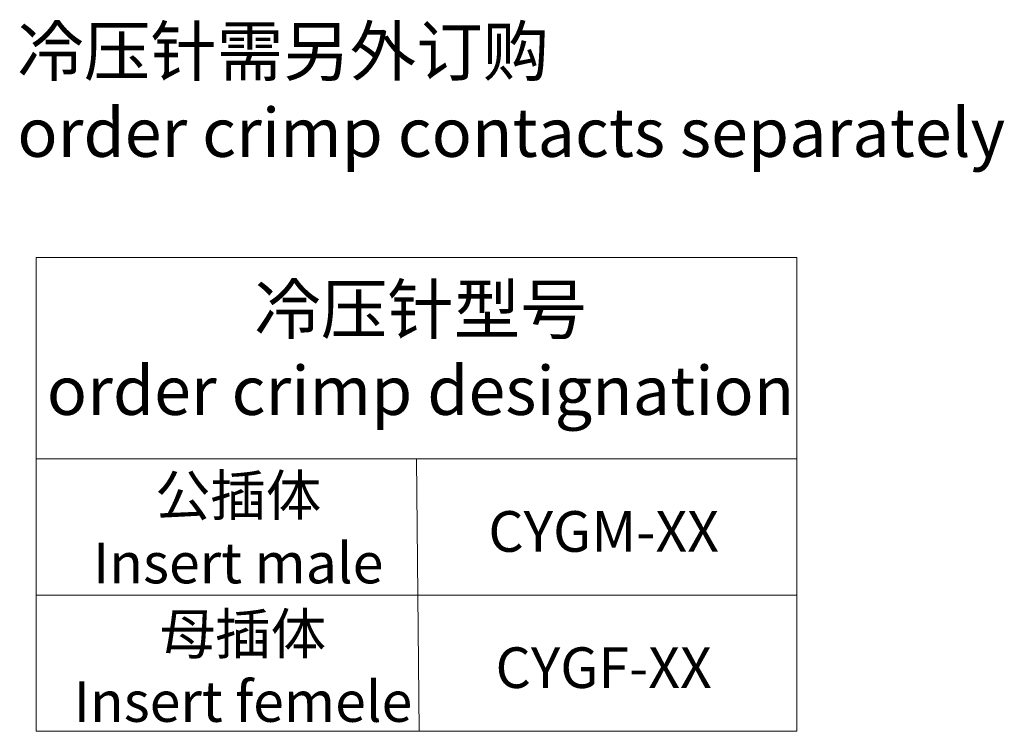
# Model space of a CAD drawing. Units: inches. Extents: x 3437 to 8758, y -2602 to -2221.
# Drawn here: x 8487 to 8609, y -2437 to -2349 of the extents above; entities that cross this region are included whole.
import ezdxf

# ---------------------------------------------------------------- set-up
doc = ezdxf.new("R2010")
doc.units = ezdxf.units.IN
doc.header["$MEASUREMENT"] = 0
doc.layers.get('0').update_dxf_attribs({"lineweight": 18})
doc.layers.add('打标文字', color=3, linetype='Continuous', lineweight=20)
doc.styles.get("Standard").update_dxf_attribs({"font": 'txt', "width": 0.95})

msp = doc.modelspace()

# ---------------------------------------------------------------- linework, layer by layer
at = {"color": 2, "lineweight": 0}
for p, q in [((8489.421, -2378.602), (8583.089, -2378.602)), ((8489.421, -2378.602), (8489.421, -2436.928)), ((8583.089, -2378.602), (8583.089, -2436.928)), ((8489.421, -2403.395), (8583.089, -2403.395)), ((8536.255, -2403.395), (8536.558, -2436.928)), ((8489.421, -2420.162), (8583.089, -2420.162)), ((8489.421, -2436.928), (8583.089, -2436.928))]:
    msp.add_line(p, q, dxfattribs=at)

# ---------------------------------------------------------------- texts
at = {"layer": '打标文字', "color": 3, "width": 158.89412, "attachment_point": 1}
for s, insert, char_height in [('冷压针需另外订购\\Porder crimp contacts separately', (8487.098, -2350.212), 6), ('\\pxqc,t3;冷压针型号\\P\\ptz;order crimp designation', (8457.299, -2381.977), 6), ('\\pxqc,t3.6;公插体\\PInsert male', (8434.845, -2405.378), 5), ('\\pxqc,t3.6;CYGM-XX', (8479.843, -2409.827), 5), ('\\pxqc,t3.6;母插体\\PInsert femele', (8435.436, -2422.428), 5), ('\\pxqc,t3.6;CYGF-XX', (8479.843, -2426.594), 5)]:
    msp.add_mtext(s, dxfattribs=dict(at, insert=insert, char_height=char_height))

doc.saveas('drawing.dxf')
